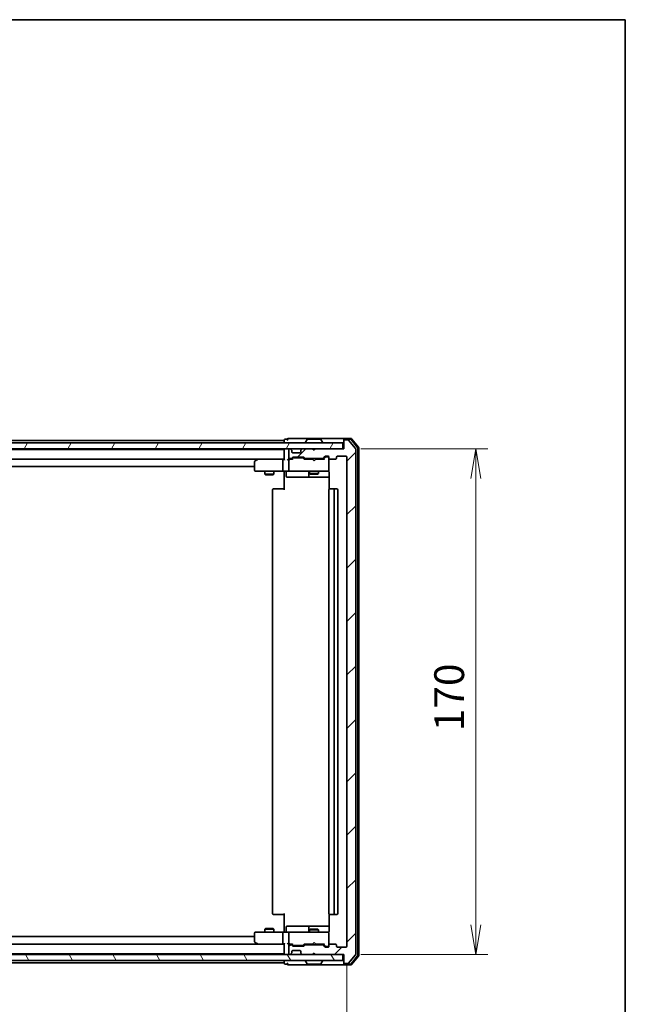
# Model space of a CAD drawing. Units: millimetres. Extents: x -929 to 6560, y 32 to 1156.
# Drawn here: x 1419 to 1622, y 825 to 1156 of the extents above; entities that cross this region are included whole.
import ezdxf

# ---------------------------------------------------------------- set-up
doc = ezdxf.new("R2010")
doc.units = ezdxf.units.MM
doc.header["$LTSCALE"] = 4
doc.layers.get('Defpoints').update_dxf_attribs({"lineweight": 25})
for name, color, linetype, lineweight in [('Border (ISO)', 7, 'Continuous', 35), ('Dimension (ISO)', 7, 'Continuous', 18), ('Hatch (ISO)', 1, 'Continuous', 18), ('Visible (ISO)', 7, 'Continuous', 35)]:
    doc.layers.add(name, color=color, linetype=linetype, lineweight=lineweight)
doc.styles.add('Note Text (TK)', font='MS PGothic.ttf')
doc.dimstyles.new('Default - Method 1b (TK)', dxfattribs={"dimscale": 4, "dimtxt": 2.5, "dimasz": 2.5, "dimexe": 1, "dimexo": 1.5, "dimgap": 1, "dimtad": 1, "dimrnd": 1e-08, "dimdsep": 46, "dimtxsty": 'Note Text (TK)', "dimblk": 'OPEN', "dimcen": 0.09, "dimdle": 5, "dimclrd": 100, "dimclre": 100, "dimclrt": 7, "dimadec": 1, "dimazin": 1, "dimtfac": 1, "dimtmove": 0, "dimatfit": 3, "dimldrblk": 'OPEN', "dimfxl": 1, "dimtolj": 1, "dimlwd": -1, "dimlwe": -1, "dimarcsym": 0})

# ---------------------------------------------------------------- blocks, each defined once
blk = doc.blocks.new('Borders tk図枠')
at = {"layer": 'Border (ISO)'}
for p, q in [((14.5, 289), (405.5, 289)), ((405.5, 289), (405.5, 8))]:
    blk.add_line(p, q, dxfattribs=at)
blk = doc.blocks.new('_Open')
at = {"color": 0, "linetype": 'ByBlock', "lineweight": -2}
for p, q in [((-1, 0.167), (0, 0)), ((-1, -0.167), (0, 0)), ((0, 0), (-1, 0))]:
    blk.add_line(p, q, dxfattribs=at)
blk = doc.blocks.new('*D12')
at = {"layer": 'Defpoints', "color": 0}
for p in [(1527.13, 1011.74), (1527.13, 841.74), (1571.82, 841.74)]:
    blk.add_point(p, dxfattribs=at)
at = {"layer": 'Dimension (ISO)', "color": 100}
for p, q in [((1533.13, 1011.74), (1575.82, 1011.74)), ((1571.82, 1001.74), (1571.82, 851.74)), ((1533.13, 841.74), (1575.82, 841.74))]:
    blk.add_line(p, q, dxfattribs=at)
at = {"layer": 'Dimension (ISO)', "color": 100, "xscale": 10, "yscale": 10, "zscale": 10}
for p, rotation in [((1571.82, 1011.74), 90), ((1571.82, 841.74), 270)]:
    blk.add_blockref('_Open', p, dxfattribs=dict(at, rotation=rotation))
at = {"layer": 'Dimension (ISO)', "color": 7, "insert": (1562.82, 916.85), "char_height": 10, "attachment_point": 4, "rotation": 90, "style": 'Note Text (TK)'}
blk.add_mtext('\\A1;170', dxfattribs=at)
blk = doc.blocks.new('*D13')
at = {"layer": 'Defpoints', "color": 0}
for p in [(1236.43, 844.54), (1528.43, 844.54), (1528.43, 795.74)]:
    blk.add_point(p, dxfattribs=at)
at = {"layer": 'Dimension (ISO)', "color": 100}
for p, q in [((1236.43, 838.54), (1236.43, 791.74)), ((1528.43, 838.54), (1528.43, 791.74)), ((1246.43, 795.74), (1518.43, 795.74))]:
    blk.add_line(p, q, dxfattribs=at)
at = {"layer": 'Dimension (ISO)', "color": 100, "xscale": 10, "yscale": 10, "zscale": 10, "rotation": 180}
blk.add_blockref('_Open', (1236.43, 795.74), dxfattribs=at)
at = {"layer": 'Dimension (ISO)', "color": 100, "xscale": 10, "yscale": 10, "zscale": 10}
blk.add_blockref('_Open', (1528.43, 795.74), dxfattribs=at)
at = {"layer": 'Dimension (ISO)', "color": 7, "insert": (1372.26, 804.74), "char_height": 10, "attachment_point": 4, "style": 'Note Text (TK)'}
blk.add_mtext('\\A1;292', dxfattribs=at)

msp = doc.modelspace()

# ---------------------------------------------------------------- hatches: boundary and pattern name
at = {"layer": 'Hatch (ISO)'}
h = msp.add_hatch(dxfattribs=at)
h.set_pattern_fill('ANSI31', color=256, scale=101.6, angle=14.999978, style=0)
h.set_pattern_definition([(60, (0, 0), (-10.99852, 6.35), [])])
h.paths.add_polyline_path([(1527.1257, 1011.7413), (1527.1257, 1013.7413), (1237.7257, 1013.7413), (1237.7257, 1011.7413)])
h = msp.add_hatch(dxfattribs=at)
h.set_pattern_fill('ANSI31', color=256, scale=101.6, style=0)
h.set_pattern_definition([(45, (0, 0), (-8.98026, 8.98026), [])])
edge = h.paths.add_edge_path()
edge.add_ellipse((1527.7257, 1014.4413), major_axis=(-0.3, 0), ratio=1, start_angle=270, end_angle=360)
edge.add_line((1527.4257, 1014.4413), (1527.4257, 1011.7413))
edge.add_line((1527.4257, 1011.7413), (1517.9257, 1011.7413))
edge.add_line((1517.9257, 1011.7413), (1517.4257, 1011.2413))
edge.add_line((1517.4257, 1011.2413), (1516.9257, 1011.7413))
edge.add_line((1516.9257, 1011.7413), (1513.5499, 1011.7413))
edge.add_ellipse((1513.5499, 1011.4413), major_axis=(-0.3, 0), ratio=1, start_angle=270, end_angle=315)
edge.add_line((1513.3378, 1011.6534), (1513.0136, 1011.3292))
edge.add_ellipse((1513.2257, 1011.117), major_axis=(-0.2121, -0.2121), ratio=1, start_angle=270, end_angle=315)
edge.add_line((1512.9257, 1011.117), (1512.9257, 1010.7413))
edge.add_ellipse((1512.6257, 1010.7413), major_axis=(0, -0.3), ratio=1, start_angle=0, end_angle=90, ccw=False)
edge.add_line((1512.6257, 1010.4413), (1510.2257, 1010.4413))
edge.add_ellipse((1510.2257, 1010.7413), major_axis=(-0.3, 0), ratio=1, start_angle=0, end_angle=90, ccw=False)
edge.add_line((1509.9257, 1010.7413), (1509.9257, 1011.117))
edge.add_ellipse((1509.6257, 1011.117), major_axis=(0, 0.3), ratio=1, start_angle=270, end_angle=315)
edge.add_line((1509.8378, 1011.3292), (1509.5136, 1011.6534))
edge.add_ellipse((1509.3014, 1011.4413), major_axis=(-0.2121, 0.2121), ratio=1, start_angle=270, end_angle=315)
edge.add_line((1509.3014, 1011.7413), (1509.2257, 1011.7413))
edge.add_ellipse((1509.2257, 1011.4413), major_axis=(-0.3, 0), ratio=1, start_angle=270, end_angle=360)
edge.add_line((1508.9257, 1011.4413), (1508.9257, 1008.7413))
edge.add_ellipse((1509.2257, 1008.7413), major_axis=(0, -0.3), ratio=1, start_angle=270, end_angle=360)
edge.add_line((1509.2257, 1008.4413), (1509.6014, 1008.4413))
edge.add_ellipse((1509.6014, 1008.7413), major_axis=(0.3, 0), ratio=1, start_angle=270, end_angle=315)
edge.add_line((1509.8136, 1008.5292), (1510.1378, 1008.8534))
edge.add_ellipse((1510.3499, 1008.6413), major_axis=(0.2121, 0.2121), ratio=1, start_angle=45, end_angle=90, ccw=False)
edge.add_line((1510.3499, 1008.9413), (1513.8514, 1008.9413))
edge.add_ellipse((1513.8514, 1008.6413), major_axis=(0.3, 0), ratio=1, start_angle=45, end_angle=90, ccw=False)
edge.add_line((1514.0636, 1008.8534), (1514.3878, 1008.5292))
edge.add_ellipse((1514.5999, 1008.7413), major_axis=(0.2121, -0.2121), ratio=1, start_angle=270, end_angle=315)
edge.add_line((1514.5999, 1008.4413), (1520.2514, 1008.4413))
edge.add_ellipse((1520.2514, 1008.7413), major_axis=(0.3, 0), ratio=1, start_angle=270, end_angle=315)
edge.add_line((1520.4636, 1008.5292), (1521.0878, 1009.1534))
edge.add_ellipse((1521.2999, 1008.9413), major_axis=(0.2121, 0.2121), ratio=1, start_angle=45, end_angle=90, ccw=False)
edge.add_line((1521.2999, 1009.2413), (1522.1257, 1009.2413))
edge.add_ellipse((1522.1257, 1008.9413), major_axis=(0.3, 0), ratio=1, start_angle=0, end_angle=90, ccw=False)
edge.add_line((1522.4257, 1008.9413), (1522.4257, 1008.5413))
edge.add_ellipse((1522.7257, 1008.5413), major_axis=(0, -0.3), ratio=1, start_angle=270, end_angle=360)
edge.add_line((1522.7257, 1008.2413), (1524.6257, 1008.2413))
edge.add_ellipse((1524.6257, 1008.5413), major_axis=(0.3, 0), ratio=1, start_angle=270, end_angle=360)
edge.add_line((1524.9257, 1008.5413), (1524.9257, 1008.9413))
edge.add_ellipse((1525.2257, 1008.9413), major_axis=(0, 0.3), ratio=1, start_angle=0, end_angle=90, ccw=False)
edge.add_line((1525.2257, 1009.2413), (1528.1257, 1009.2413))
edge.add_ellipse((1528.1257, 1008.9413), major_axis=(0.3, 0), ratio=1, start_angle=0, end_angle=90, ccw=False)
edge.add_line((1528.4257, 1008.9413), (1528.4257, 844.5413))
edge.add_ellipse((1528.1257, 844.5413), major_axis=(0, -0.3), ratio=1, start_angle=0, end_angle=90, ccw=False)
edge.add_line((1528.1257, 844.2413), (1525.2257, 844.2413))
edge.add_ellipse((1525.2257, 844.5413), major_axis=(-0.3, 0), ratio=1, start_angle=0, end_angle=90, ccw=False)
edge.add_line((1524.9257, 844.5413), (1524.9257, 844.9413))
edge.add_ellipse((1524.6257, 844.9413), major_axis=(0, 0.3), ratio=1, start_angle=270, end_angle=360)
edge.add_line((1524.6257, 845.2413), (1522.7257, 845.2413))
edge.add_ellipse((1522.7257, 844.9413), major_axis=(-0.3, 0), ratio=1, start_angle=270, end_angle=360)
edge.add_line((1522.4257, 844.9413), (1522.4257, 844.5413))
edge.add_ellipse((1522.1257, 844.5413), major_axis=(0, -0.3), ratio=1, start_angle=0, end_angle=90, ccw=False)
edge.add_line((1522.1257, 844.2413), (1521.2999, 844.2413))
edge.add_ellipse((1521.2999, 844.5413), major_axis=(-0.3, 0), ratio=1, start_angle=45, end_angle=90, ccw=False)
edge.add_line((1521.0878, 844.3292), (1520.4636, 844.9534))
edge.add_ellipse((1520.2514, 844.7413), major_axis=(-0.2121, 0.2121), ratio=1, start_angle=270, end_angle=315)
edge.add_line((1520.2514, 845.0413), (1514.5999, 845.0413))
edge.add_ellipse((1514.5999, 844.7413), major_axis=(-0.3, 0), ratio=1, start_angle=270, end_angle=315)
edge.add_line((1514.3878, 844.9534), (1514.0636, 844.6292))
edge.add_ellipse((1513.8514, 844.8413), major_axis=(-0.2121, -0.2121), ratio=1, start_angle=45, end_angle=90, ccw=False)
edge.add_line((1513.8514, 844.5413), (1510.3499, 844.5413))
edge.add_ellipse((1510.3499, 844.8413), major_axis=(-0.3, 0), ratio=1, start_angle=45, end_angle=90, ccw=False)
edge.add_line((1510.1378, 844.6292), (1509.8136, 844.9534))
edge.add_ellipse((1509.6014, 844.7413), major_axis=(-0.2121, 0.2121), ratio=1, start_angle=270, end_angle=315)
edge.add_line((1509.6014, 845.0413), (1509.2257, 845.0413))
edge.add_ellipse((1509.2257, 844.7413), major_axis=(-0.3, 0), ratio=1, start_angle=270, end_angle=360)
edge.add_line((1508.9257, 844.7413), (1508.9257, 842.0413))
edge.add_ellipse((1509.2257, 842.0413), major_axis=(0, -0.3), ratio=1, start_angle=270, end_angle=360)
edge.add_line((1509.2257, 841.7413), (1509.3014, 841.7413))
edge.add_ellipse((1509.3014, 842.0413), major_axis=(0.3, 0), ratio=1, start_angle=270, end_angle=315)
edge.add_line((1509.5136, 841.8292), (1509.8378, 842.1534))
edge.add_ellipse((1509.6257, 842.3656), major_axis=(0.2121, 0.2121), ratio=1, start_angle=270, end_angle=315)
edge.add_line((1509.9257, 842.3656), (1509.9257, 842.7413))
edge.add_ellipse((1510.2257, 842.7413), major_axis=(0, 0.3), ratio=1, start_angle=0, end_angle=90, ccw=False)
edge.add_line((1510.2257, 843.0413), (1512.6257, 843.0413))
edge.add_ellipse((1512.6257, 842.7413), major_axis=(0.3, 0), ratio=1, start_angle=0, end_angle=90, ccw=False)
edge.add_line((1512.9257, 842.7413), (1512.9257, 842.3656))
edge.add_ellipse((1513.2257, 842.3656), major_axis=(0, -0.3), ratio=1, start_angle=270, end_angle=315)
edge.add_line((1513.0136, 842.1534), (1513.3378, 841.8292))
edge.add_ellipse((1513.5499, 842.0413), major_axis=(0.2121, -0.2121), ratio=1, start_angle=270, end_angle=315)
edge.add_line((1513.5499, 841.7413), (1516.9257, 841.7413))
edge.add_line((1516.9257, 841.7413), (1517.4257, 842.2413))
edge.add_line((1517.4257, 842.2413), (1517.9257, 841.7413))
edge.add_line((1517.9257, 841.7413), (1527.4257, 841.7413))
edge.add_line((1527.4257, 841.7413), (1527.4257, 839.0413))
edge.add_ellipse((1527.7257, 839.0413), major_axis=(0, -0.3), ratio=1, start_angle=270, end_angle=360)
edge.add_line((1527.7257, 838.7413), (1528.7852, 838.7413))
edge.add_ellipse((1528.7852, 839.0413), major_axis=(0.3, 0), ratio=1, start_angle=270, end_angle=320.194429)
edge.add_line((1529.0156, 838.8493), (1531.3562, 841.6579))
edge.add_ellipse((1531.1257, 841.8499), major_axis=(0.1921, 0.2305), ratio=1, start_angle=270, end_angle=309.805571)
edge.add_line((1531.4257, 841.8499), (1531.4257, 1011.6327))
edge.add_ellipse((1531.1257, 1011.6327), major_axis=(0, 0.3), ratio=1, start_angle=270, end_angle=309.805571)
edge.add_line((1531.3562, 1011.8248), (1529.0156, 1014.6334))
edge.add_ellipse((1528.7852, 1014.4413), major_axis=(-0.1921, 0.2305), ratio=1, start_angle=270, end_angle=320.194429)
edge.add_line((1528.7852, 1014.7413), (1527.7257, 1014.7413))
h = msp.add_hatch(dxfattribs=at)
h.set_pattern_fill('ANSI31', color=256, scale=101.6, angle=75.000175, style=0)
h.set_pattern_definition([(120.0002, (0, 0), (-10.9985, -6.35003), [])])
h.paths.add_polyline_path([(1527.1257, 839.7413), (1527.1257, 841.7413), (1237.7257, 841.7413), (1237.7257, 839.7413)])

# ---------------------------------------------------------------- linework, layer by layer
at = {"layer": 'Visible (ISO)'}
for p, q in [((1527.1257, 1013.7413), (1237.7257, 1013.7413)), ((1507.4257, 1014.5413), (1257.4257, 1014.5413)), ((1507.4257, 1014.6413), (1507.4257, 1014.5413)), ((1507.4257, 1014.5413), (1507.4257, 1014.2413)), ((1507.4257, 1014.2413), (1507.4257, 1013.7413)), ((1508.4257, 1014.9413), (1507.7257, 1014.9413)), ((1512.4257, 1015.2413), (1508.7257, 1015.2413)), ((1527.7257, 1015.2413), (1512.4257, 1015.2413)), ((1514.5257, 1013.8413), (1514.5257, 1013.882)), ((1515.1165, 1014.8503), (1514.558, 1013.991)), ((1519.5671, 1014.9413), (1515.2842, 1014.9413)), ((1519.7348, 1014.8503), (1520.2934, 1013.991)), ((1520.3257, 1013.8413), (1520.3257, 1013.882)), ((1527.1257, 1011.7413), (1527.1257, 1013.7413)), ((1527.4257, 1014.6413), (1527.4257, 1014.9413)), ((1527.4257, 1014.6413), (1527.4257, 1014.4413)), ((1527.4257, 1014.4413), (1527.4257, 1011.7413)), ((1529.7852, 1015.2413), (1527.7257, 1015.2413)), ((1529.6447, 1014.9413), (1527.7257, 1014.9413)), ((1528.7852, 1014.7413), (1527.7257, 1014.7413)), ((1531.3562, 1011.8248), (1529.0156, 1014.6334)), ((1532.0562, 1012.2161), (1529.8751, 1014.8334)), ((1532.3562, 1012.3248), (1530.0156, 1015.1334)), ((1237.7257, 1011.7413), (1527.1257, 1011.7413)), ((1507.4257, 1011.5413), (1257.4257, 1011.5413)), ((1507.4257, 1011.7413), (1507.4257, 1011.5413)), ((1507.4257, 1011.5413), (1507.4257, 1011.4413)), ((1507.4257, 1011.4413), (1507.4257, 1008.1534)), ((1508.9257, 1011.4413), (1508.9257, 1008.7413)), ((1509.3014, 1011.7413), (1509.2257, 1011.7413)), ((1509.8378, 1011.3292), (1509.5136, 1011.6534)), ((1509.8583, 1011.3087), (1509.8378, 1011.3292)), ((1509.9257, 1010.7413), (1509.9257, 1011.117)), ((1512.6257, 1010.4413), (1510.2257, 1010.4413)), ((1512.9257, 1011.117), (1512.9257, 1010.7413)), ((1513.0136, 1011.3292), (1512.9931, 1011.3087)), ((1513.3378, 1011.6534), (1513.0136, 1011.3292)), ((1516.9257, 1011.7413), (1513.5499, 1011.7413)), ((1517.4257, 1011.2413), (1516.9257, 1011.7413)), ((1517.9257, 1011.7413), (1517.4257, 1011.2413)), ((1527.4257, 1011.7413), (1517.9257, 1011.7413)), ((1531.4257, 841.8499), (1531.4257, 1011.6327)), ((1532.1257, 841.4585), (1532.1257, 1012.0241)), ((1532.4257, 841.3499), (1532.4257, 1012.1327)), ((1257.8014, 1008.2413), (1507.0499, 1008.2413)), ((1497.4257, 1007.3913), (1497.4257, 1004.5413)), ((1498.279, 1008.1813), (1497.5457, 1007.6313)), ((1498.359, 1008.2413), (1498.279, 1008.1813)), ((1498.4891, 1007.9413), (1498.3335, 1008.0969)), ((1507.0499, 1008.2413), (1498.459, 1008.2413)), ((1506.9257, 1007.9413), (1506.9257, 1004.5413)), ((1507.4257, 1008.2413), (1507.0499, 1008.2413)), ((1509.2257, 1008.2413), (1508.8499, 1008.2413)), ((1508.9257, 1007.9413), (1508.9257, 1004.5413)), ((1509.2257, 1008.4413), (1509.6014, 1008.4413)), ((1510.1018, 1008.2413), (1509.2257, 1008.2413)), ((1509.8136, 1008.5292), (1510.1378, 1008.8534)), ((1509.9257, 1008.2413), (1510.3378, 1008.6534)), ((1510.3499, 1008.9413), (1513.8514, 1008.9413)), ((1510.6934, 1008.7413), (1510.55, 1008.7413)), ((1513.508, 1008.7413), (1510.6934, 1008.7413)), ((1513.6514, 1008.7413), (1513.508, 1008.7413)), ((1513.8636, 1008.6534), (1514.2757, 1008.2413)), ((1514.0636, 1008.8534), (1514.3878, 1008.5292)), ((1516.9257, 1008.2413), (1514.0996, 1008.2413)), ((1514.5999, 1008.4413), (1520.2514, 1008.4413)), ((1515.9257, 1008.4413), (1515.9257, 1008.2413)), ((1516.9857, 1008.1813), (1516.9257, 1008.2413)), ((1517.4257, 1007.7413), (1516.9857, 1008.1813)), ((1517.4257, 1007.7413), (1517.8657, 1008.1813)), ((1517.9257, 1008.2413), (1517.8657, 1008.1813)), ((1520.7518, 1008.2413), (1517.9257, 1008.2413)), ((1518.9257, 1008.4413), (1518.9257, 1008.2413)), ((1520.4636, 1008.5292), (1521.0878, 1009.1534)), ((1520.5757, 1008.2413), (1521.2878, 1008.9534)), ((1521.2999, 1009.2413), (1522.1257, 1009.2413)), ((1521.6365, 1009.0413), (1521.5, 1009.0413)), ((1522.1257, 1009.0413), (1521.6365, 1009.0413)), ((1522.4257, 1008.9413), (1522.4257, 1008.5413)), ((1522.4257, 1004.5413), (1522.4257, 1008.5413)), ((1522.7257, 1008.2413), (1524.6257, 1008.2413)), ((1524.9257, 1008.5413), (1524.9257, 1008.9413)), ((1525.2257, 1009.2413), (1528.1257, 1009.2413)), ((1528.4257, 1008.9413), (1528.4257, 844.5413)), ((1267.4257, 1005.7413), (1497.4257, 1005.7413)), ((1497.7257, 1004.2413), (1498.4891, 1004.2413)), ((1498.4891, 1004.2413), (1507.0499, 1004.2413)), ((1500.9257, 1004.2413), (1500.9257, 1003.1913)), ((1500.9257, 1003.1913), (1503.9257, 1003.1913)), ((1501.2324, 1003.0379), (1500.9257, 1003.1913)), ((1503.619, 1003.0379), (1501.2324, 1003.0379)), ((1503.619, 1003.0379), (1503.9257, 1003.1913)), ((1503.9257, 1004.2413), (1503.9257, 1003.1913)), ((1509.2257, 1004.2413), (1507.0499, 1004.2413)), ((1507.4257, 1004.0163), (1507.4257, 1004.2336)), ((1507.4257, 1004.0163), (1507.4257, 1003.7413)), ((1507.4257, 997.9413), (1507.4257, 1003.7413)), ((1508.027, 1003.9413), (1508.027, 1002.5413)), ((1509.2257, 1004.2413), (1510.0439, 1004.2413)), ((1510.0439, 1004.2413), (1521.2403, 1004.2413)), ((1515.6312, 1003.9413), (1515.6312, 1002.5413)), ((1515.9257, 1004.2413), (1515.9257, 1003.3913)), ((1515.9257, 1003.3913), (1518.9257, 1003.3913)), ((1516.2324, 1003.2379), (1515.9257, 1003.3913)), ((1518.619, 1003.2379), (1516.2324, 1003.2379)), ((1518.619, 1003.2379), (1518.9257, 1003.3913)), ((1518.9257, 1004.2413), (1518.9257, 1003.3913)), ((1521.2403, 1004.2413), (1522.1257, 1004.2413)), ((1522.4257, 1004.518), (1522.4257, 1004.5413)), ((1522.5155, 1003.7413), (1522.5155, 998.1554)), ((1508.327, 1002.2413), (1512.2566, 1002.2413)), ((1512.2566, 1002.2413), (1515.9312, 1002.2413)), ((1515.9312, 1002.2413), (1516.1027, 1002.2413)), ((1516.1027, 1002.2413), (1522.5155, 1002.2413)), ((1503.4257, 997.9413), (1503.4257, 855.5413)), ((1503.7257, 998.2413), (1503.7843, 998.2413)), ((1504.4914, 998.2413), (1503.7843, 998.2413)), ((1504.4914, 998.2413), (1504.6328, 998.2413)), ((1507.0115, 998.2413), (1504.6328, 998.2413)), ((1507.0115, 998.2413), (1507.4257, 998.2413)), ((1522.4257, 997.9413), (1522.4257, 855.5413)), ((1522.7257, 998.2413), (1522.7843, 998.2413)), ((1523.4914, 998.2413), (1522.7843, 998.2413)), ((1523.4914, 998.2413), (1523.6328, 998.2413)), ((1523.8257, 998.2413), (1523.6328, 998.2413)), ((1525.1257, 998.2413), (1523.8257, 998.2413)), ((1524.1257, 855.5413), (1524.1257, 997.9413)), ((1525.4257, 855.5413), (1525.4257, 997.9413)), ((1503.7843, 855.2413), (1503.7257, 855.2413)), ((1503.7843, 855.2413), (1504.4914, 855.2413)), ((1504.6328, 855.2413), (1504.4914, 855.2413)), ((1504.6328, 855.2413), (1507.0115, 855.2413)), ((1507.4257, 855.2413), (1507.0115, 855.2413)), ((1507.4257, 849.7413), (1507.4257, 855.5413)), ((1522.5155, 855.3272), (1522.5155, 849.7413)), ((1522.7843, 855.2413), (1522.7257, 855.2413)), ((1522.7843, 855.2413), (1523.4914, 855.2413)), ((1523.6328, 855.2413), (1523.4914, 855.2413)), ((1523.6328, 855.2413), (1523.8257, 855.2413)), ((1523.8257, 855.2413), (1525.1257, 855.2413)), ((1508.027, 849.5413), (1508.027, 850.9413)), ((1512.2566, 851.2413), (1508.327, 851.2413)), ((1515.9312, 851.2413), (1512.2566, 851.2413)), ((1515.6312, 850.9413), (1515.6312, 849.5413)), ((1516.1027, 851.2413), (1515.9312, 851.2413)), ((1522.5155, 851.2413), (1516.1027, 851.2413)), ((1497.4257, 847.7413), (1267.4257, 847.7413)), ((1497.4257, 848.9413), (1497.4257, 846.0913)), ((1498.4891, 849.2413), (1497.7257, 849.2413)), ((1507.0499, 849.2413), (1498.4891, 849.2413)), ((1501.2324, 850.4447), (1500.9257, 850.2913)), ((1503.9257, 850.2913), (1500.9257, 850.2913)), ((1500.9257, 849.2413), (1500.9257, 850.2913)), ((1501.2324, 850.4447), (1503.619, 850.4447)), ((1503.619, 850.4447), (1503.9257, 850.2913)), ((1503.9257, 849.2413), (1503.9257, 850.2913)), ((1506.9257, 848.9413), (1506.9257, 845.5413)), ((1507.0499, 849.2413), (1509.2257, 849.2413)), ((1507.4257, 849.7413), (1507.4257, 849.4663)), ((1507.4257, 849.249), (1507.4257, 849.4663)), ((1508.9257, 848.9413), (1508.9257, 845.5413)), ((1510.0439, 849.2413), (1509.2257, 849.2413)), ((1521.2403, 849.2413), (1510.0439, 849.2413)), ((1516.2324, 850.2447), (1515.9257, 850.0913)), ((1518.9257, 850.0913), (1515.9257, 850.0913)), ((1515.9257, 849.2413), (1515.9257, 850.0913)), ((1516.2324, 850.2447), (1518.619, 850.2447)), ((1518.619, 850.2447), (1518.9257, 850.0913)), ((1518.9257, 849.2413), (1518.9257, 850.0913)), ((1522.1257, 849.2413), (1521.2403, 849.2413)), ((1522.4257, 848.9413), (1522.4257, 848.9646)), ((1522.4257, 844.9413), (1522.4257, 848.9413)), ((1507.0499, 845.2413), (1257.8014, 845.2413)), ((1497.5457, 845.8513), (1498.279, 845.3013)), ((1498.279, 845.3013), (1498.359, 845.2413)), ((1498.4891, 845.5413), (1498.3335, 845.3857)), ((1498.459, 845.2413), (1507.0499, 845.2413)), ((1507.0499, 845.2413), (1507.4257, 845.2413)), ((1507.4257, 845.3292), (1507.4257, 842.0413)), ((1508.8499, 845.2413), (1509.2257, 845.2413)), ((1508.9257, 844.7413), (1508.9257, 842.0413)), ((1509.2257, 845.2413), (1510.1018, 845.2413)), ((1509.6014, 845.0413), (1509.2257, 845.0413)), ((1510.1378, 844.6292), (1509.8136, 844.9534)), ((1510.3378, 844.8292), (1509.9257, 845.2413)), ((1513.8514, 844.5413), (1510.3499, 844.5413)), ((1510.55, 844.7413), (1510.6934, 844.7413)), ((1510.6934, 844.7413), (1513.508, 844.7413)), ((1513.508, 844.7413), (1513.6514, 844.7413)), ((1513.8636, 844.8292), (1514.2757, 845.2413)), ((1514.3878, 844.9534), (1514.0636, 844.6292)), ((1514.0996, 845.2413), (1516.9257, 845.2413)), ((1520.2514, 845.0413), (1514.5999, 845.0413)), ((1515.9257, 845.0413), (1515.9257, 845.2413)), ((1516.9257, 845.2413), (1516.9857, 845.3013)), ((1517.4257, 845.7413), (1516.9857, 845.3013)), ((1517.4257, 845.7413), (1517.8657, 845.3013)), ((1517.8657, 845.3013), (1517.9257, 845.2413)), ((1517.9257, 845.2413), (1520.7518, 845.2413)), ((1518.9257, 845.0413), (1518.9257, 845.2413)), ((1521.0878, 844.3292), (1520.4636, 844.9534)), ((1520.5757, 845.2413), (1521.2878, 844.5292)), ((1522.1257, 844.2413), (1521.2999, 844.2413)), ((1521.5, 844.4413), (1521.6365, 844.4413)), ((1521.6365, 844.4413), (1522.1257, 844.4413)), ((1522.4257, 844.9413), (1522.4257, 844.5413)), ((1524.6257, 845.2413), (1522.7257, 845.2413)), ((1524.9257, 844.5413), (1524.9257, 844.9413)), ((1528.1257, 844.2413), (1525.2257, 844.2413)), ((1527.1257, 841.7413), (1237.7257, 841.7413)), ((1257.4257, 841.9413), (1507.4257, 841.9413)), ((1507.4257, 842.0413), (1507.4257, 841.9413)), ((1507.4257, 841.9413), (1507.4257, 841.7413)), ((1509.2257, 841.7413), (1509.3014, 841.7413)), ((1509.5136, 841.8292), (1509.8378, 842.1534)), ((1509.8378, 842.1534), (1509.8583, 842.1739)), ((1509.9257, 842.3656), (1509.9257, 842.7413)), ((1510.2257, 843.0413), (1512.6257, 843.0413)), ((1512.9257, 842.7413), (1512.9257, 842.3656)), ((1512.9931, 842.1739), (1513.0136, 842.1534)), ((1513.0136, 842.1534), (1513.3378, 841.8292)), ((1513.5499, 841.7413), (1516.9257, 841.7413)), ((1516.9257, 841.7413), (1517.4257, 842.2413)), ((1517.4257, 842.2413), (1517.9257, 841.7413)), ((1517.9257, 841.7413), (1527.4257, 841.7413)), ((1527.1257, 839.7413), (1527.1257, 841.7413)), ((1527.4257, 841.7413), (1527.4257, 839.0413)), ((1529.0156, 838.8493), (1531.3562, 841.6579)), ((1529.8751, 838.6493), (1532.0562, 841.2665)), ((1530.0156, 838.3493), (1532.3562, 841.1579)), ((1237.7257, 839.7413), (1527.1257, 839.7413)), ((1257.4257, 838.9413), (1507.4257, 838.9413)), ((1507.4257, 839.7413), (1507.4257, 839.2413)), ((1507.4257, 839.2413), (1507.4257, 838.9413)), ((1507.4257, 838.9413), (1507.4257, 838.8413)), ((1507.7257, 838.5413), (1508.4257, 838.5413)), ((1508.7257, 838.2413), (1512.4257, 838.2413)), ((1512.4257, 838.2413), (1527.7257, 838.2413)), ((1514.5257, 839.6413), (1514.5257, 839.6006)), ((1515.1165, 838.6323), (1514.558, 839.4916)), ((1515.2842, 838.5413), (1519.5671, 838.5413)), ((1519.7348, 838.6323), (1520.2934, 839.4916)), ((1520.3257, 839.6413), (1520.3257, 839.6006)), ((1527.4257, 839.0413), (1527.4257, 838.8413)), ((1527.4257, 838.5413), (1527.4257, 838.8413)), ((1527.7257, 838.7413), (1528.7852, 838.7413)), ((1527.7257, 838.5413), (1529.6447, 838.5413)), ((1527.7257, 838.2413), (1529.7852, 838.2413))]:
    msp.add_line(p, q, dxfattribs=at)
for centre, radius, start, end in [((1507.7257, 1014.6413), 0.3, 90, 180), ((1508.7257, 1014.9413), 0.3, 90, 180), ((1508.7257, 1014.9413), 0.3, 180, 270), ((1514.7257, 1013.882), 0.2, 146.976132, 180), ((1514.6257, 1013.8413), 0.1, 180, 270), ((1515.2842, 1014.7413), 0.2, 90, 146.976132), ((1519.5671, 1014.7413), 0.2, 33.023868, 90), ((1520.2257, 1013.8413), 0.1, 270, 0), ((1520.1257, 1013.882), 0.2, 0, 33.023868), ((1527.7257, 1014.9413), 0.3, 90, 180), ((1527.7257, 1014.6413), 0.3, 90, 180), ((1527.7257, 1014.4413), 0.3, 90, 180), ((1528.7852, 1014.4413), 0.3, 39.805571, 90), ((1529.6447, 1014.6413), 0.3, 39.805571, 90), ((1529.7852, 1014.9413), 0.3, 39.805571, 90), ((1507.7257, 1011.4413), 0.3, 90, 180), ((1509.2257, 1011.4413), 0.3, 90, 180), ((1509.3014, 1011.4413), 0.3, 45, 90), ((1509.6257, 1011.117), 0.3, 0, 45), ((1510.2257, 1010.7413), 0.3, 180, 270), ((1512.6257, 1010.7413), 0.3, 270, 0), ((1513.2257, 1011.117), 0.3, 135, 180), ((1513.5499, 1011.4413), 0.3, 90, 135), ((1531.1257, 1011.6327), 0.3, 0, 39.805571), ((1531.8257, 1012.0241), 0.3, 0, 39.805571), ((1532.1257, 1012.1327), 0.3, 0, 39.805571), ((1497.7257, 1007.3913), 0.3, 126.869898, 180), ((1498.459, 1007.9413), 0.3, 113.437984, 126.869898), ((1498.459, 1007.9413), 0.3, 90, 113.437984), ((1509.2257, 1008.7413), 0.3, 180, 270), ((1509.2257, 1007.9413), 0.3, 148.755545, 180), ((1509.2257, 1007.9413), 0.3, 90, 113.437996), ((1509.6014, 1008.7413), 0.3, 270, 315), ((1510.3499, 1008.6413), 0.3, 90, 135), ((1513.8514, 1008.6413), 0.3, 45, 90), ((1514.5999, 1008.7413), 0.3, 225, 270), ((1520.2514, 1008.7413), 0.3, 270, 315), ((1521.2999, 1008.9413), 0.3, 90, 135), ((1522.1257, 1008.9413), 0.3, 0, 90), ((1522.1257, 1008.7413), 0.3, 0, 90), ((1522.7257, 1008.5413), 0.3, 180, 270), ((1524.6257, 1008.5413), 0.3, 270, 0), ((1525.2257, 1008.9413), 0.3, 90, 180), ((1528.1257, 1008.9413), 0.3, 0, 90), ((1497.7257, 1004.5413), 0.3, 180, 270), ((1507.727, 1003.9413), 0.3, 0, 90), ((1509.2257, 1004.5413), 0.3, 180, 270), ((1515.3312, 1003.9413), 0.3, 0, 90), ((1521.9257, 1003.7413), 0.5, 75.522488, 90), ((1522.1257, 1004.5159), 0.3, 255.522488, 0), ((1522.1257, 1004.5413), 0.3, 270, 0), ((1508.327, 1002.5413), 0.3, 180, 270), ((1515.9312, 1002.5413), 0.3, 180, 270), ((1503.7257, 997.9413), 0.3, 90, 180), ((1522.7257, 997.9413), 0.3, 90, 180), ((1523.8257, 997.9413), 0.3, 0, 90), ((1525.1257, 997.9413), 0.3, 0, 90), ((1503.7257, 855.5413), 0.3, 180, 270), ((1522.7257, 855.5413), 0.3, 180, 270), ((1523.8257, 855.5413), 0.3, 270, 0), ((1525.1257, 855.5413), 0.3, 270, 0), ((1508.327, 850.9413), 0.3, 90, 180), ((1515.9312, 850.9413), 0.3, 90, 180), ((1497.7257, 848.9413), 0.3, 90, 180), ((1507.727, 849.5413), 0.3, 270, 0), ((1509.2257, 848.9413), 0.3, 90, 180), ((1515.3312, 849.5413), 0.3, 270, 0), ((1521.9257, 849.7413), 0.5, 270, 284.477512), ((1522.1257, 848.9667), 0.3, 0, 104.477512), ((1522.1257, 848.9413), 0.3, 0, 90), ((1497.7257, 846.0913), 0.3, 180, 233.130102), ((1498.459, 845.5413), 0.3, 233.130102, 246.562021), ((1498.459, 845.5413), 0.3, 246.562004, 270), ((1509.2257, 845.5413), 0.3, 180, 211.244455), ((1509.2257, 844.7413), 0.3, 90, 180), ((1509.2257, 845.5413), 0.3, 246.562016, 270), ((1509.6014, 844.7413), 0.3, 45, 90), ((1510.3499, 844.8413), 0.3, 225, 270), ((1513.8514, 844.8413), 0.3, 270, 315), ((1514.5999, 844.7413), 0.3, 90, 135), ((1520.2514, 844.7413), 0.3, 45, 90), ((1521.2999, 844.5413), 0.3, 225, 270), ((1522.1257, 844.7413), 0.3, 270, 0), ((1522.1257, 844.5413), 0.3, 270, 0), ((1522.7257, 844.9413), 0.3, 90, 180), ((1524.6257, 844.9413), 0.3, 0, 90), ((1525.2257, 844.5413), 0.3, 180, 270), ((1528.1257, 844.5413), 0.3, 270, 0), ((1507.7257, 842.0413), 0.3, 180, 270), ((1509.2257, 842.0413), 0.3, 180, 270), ((1509.3014, 842.0413), 0.3, 270, 315), ((1509.6257, 842.3656), 0.3, 315, 0), ((1510.2257, 842.7413), 0.3, 90, 180), ((1512.6257, 842.7413), 0.3, 0, 90), ((1513.2257, 842.3656), 0.3, 180, 225), ((1513.5499, 842.0413), 0.3, 225, 270), ((1531.1257, 841.8499), 0.3, 320.194429, 0), ((1531.8257, 841.4585), 0.3, 320.194429, 0), ((1532.1257, 841.3499), 0.3, 320.194429, 0), ((1507.7257, 838.8413), 0.3, 180, 270), ((1508.7257, 838.5413), 0.3, 90, 180), ((1508.7257, 838.5413), 0.3, 180, 270), ((1514.6257, 839.6413), 0.1, 90, 180), ((1514.7257, 839.6006), 0.2, 180, 213.023868), ((1515.2842, 838.7413), 0.2, 213.023868, 270), ((1519.5671, 838.7413), 0.2, 270, 326.976132), ((1520.2257, 839.6413), 0.1, 0, 90), ((1520.1257, 839.6006), 0.2, 326.976132, 0), ((1527.7257, 839.0413), 0.3, 180, 270), ((1527.7257, 838.8413), 0.3, 180, 270), ((1527.7257, 838.5413), 0.3, 180, 270), ((1528.7852, 839.0413), 0.3, 270, 320.194429), ((1529.6447, 838.8413), 0.3, 270, 320.194429), ((1529.7852, 838.5413), 0.3, 270, 320.194429)]:
    msp.add_arc(centre, radius, start, end, dxfattribs=at)
for centre, major_axis, ratio, start_param, end_param in [((1498.4891, 1007.9639), (0.2411, 0.4823), 0.37002441, 1.47901306, 1.75373989), ((1507.0499, 1007.9413), (0, -0.3), 0.41421356, 3.14159265, 4.71238898), ((1507.7257, 1007.9413), (0.2772, -0.2772), 0.41421356, 3.53429174, 4.3196899), ((1508.5499, 1007.9413), (-0.2772, -0.2772), 0.41421356, 4.3196899, 5.10508806), ((1508.8499, 1007.9413), (-0.4243, 0), 0.70710678, 4.71238898, 5.49778714), ((1509.2257, 1007.9639), (-0.2515, 0.483), 0.33843751, 1.12161563, 1.39634246), ((1509.2579, 1007.9413), (-0.6487, 0.2044), 0.33843751, 4.81863915, 5.05307036), ((1510.2049, 1007.9413), (0.1246, -0.2958), 0.40041045, 2.33106693, 2.97456804), ((1510.55, 1008.4413), (-0.3, 0), 0.99985076, 4.71238898, 5.49786177), ((1513.6514, 1008.4413), (0.3, 0), 0.99985076, 0.78532354, 1.57079633), ((1513.9965, 1007.9413), (-0.1246, -0.2958), 0.40041045, 3.30861727, 3.95211838), ((1520.8549, 1007.9413), (0.1246, -0.2958), 0.40041045, 2.33106693, 2.97456804), ((1521.5, 1008.7413), (-0.3, 0), 0.99985076, 4.71238898, 5.49786177), ((1507.0499, 1004.5413), (0, -0.3), 0.41421356, 4.71238898, 6.28318531), ((1507.0499, 848.9413), (0, -0.3), 0.41421356, 3.14159265, 4.71238898), ((1498.4891, 845.5188), (0.2411, -0.4823), 0.37002441, 4.52944541, 4.80417225), ((1507.0499, 845.5413), (0, -0.3), 0.41421356, 4.71238898, 6.28318531), ((1507.7257, 845.5413), (-0.2772, -0.2772), 0.41421356, 5.10508806, 5.89048623), ((1508.5499, 845.5413), (-0.2772, 0.2772), 0.41421356, 1.17809725, 1.96349541), ((1508.8499, 845.5413), (-0.4243, 0), 0.70710678, 0.78539816, 1.57079633), ((1509.2257, 845.5188), (-0.2515, -0.483), 0.33843751, 4.88684285, 5.16156968), ((1509.2579, 845.5413), (-0.6487, -0.2044), 0.33843751, 1.23011504, 1.46454615), ((1510.2049, 845.5413), (0.1246, 0.2958), 0.40041045, 3.30861727, 3.95211838), ((1510.55, 845.0413), (-0.3, 0), 0.99985076, 0.78532354, 1.57079633), ((1513.6514, 845.0413), (0.3, 0), 0.99985076, 4.71238898, 5.49786177), ((1513.9965, 845.5413), (-0.1246, 0.2958), 0.40041045, 2.33106693, 2.97456804), ((1520.8549, 845.5413), (0.1246, 0.2958), 0.40041045, 3.30861727, 3.95211838), ((1521.5, 844.7413), (-0.3, 0), 0.99985076, 0.78532354, 1.57079633)]:
    msp.add_ellipse(centre, major_axis=major_axis, ratio=ratio, start_param=start_param, end_param=end_param, dxfattribs=at)
for points, knots in [([(1498.3397, 1008.2166), (1498.3387, 1008.2142), (1498.3378, 1008.2116), (1498.3326, 1008.1944), (1498.3301, 1008.175), (1498.3296, 1008.1378), (1498.3309, 1008.117), (1498.3335, 1008.0969)], [0.3810312192, 0.3810312192, 0.3810312192, 0.3810312192, 0.382741903, 0.382741903, 0.3917616542, 0.3917616542, 0.3985536381, 0.3985536381, 0.3985536381, 0.3985536381]), ([(1509.1064, 1008.2166), (1509.1001, 1008.2138), (1509.094, 1008.211), (1509.0615, 1008.1942), (1509.0324, 1008.1727), (1508.9962, 1008.1357), (1508.9809, 1008.1161), (1508.9692, 1008.0969)], [0.250886766, 0.250886766, 0.250886766, 0.250886766, 0.2528779694, 0.2528779694, 0.2619584182, 0.2619584182, 0.268388032, 0.268388032, 0.268388032, 0.268388032]), ([(1506.2631, 1004.2413), (1506.3325, 1004.2413), (1506.4044, 1004.2388), (1506.5527, 1004.2319), (1506.6293, 1004.2274), (1506.7863, 1004.2201), (1506.8667, 1004.2172), (1507.0286, 1004.2153), (1507.11, 1004.2163), (1507.2703, 1004.2213), (1507.3491, 1004.2253), (1507.4257, 1004.2293)], [0, 0, 0, 0, 0.022954349, 0.022954349, 0.045908698, 0.045908698, 0.068863048, 0.068863048, 0.091817397, 0.091817397, 0.114771746, 0.114771746, 0.114771746, 0.114771746]), ([(1522.1462, 1004.2166), (1522.1605, 1004.2121), (1522.1744, 1004.2072), (1522.248, 1004.1778), (1522.314, 1004.1356), (1522.3836, 1004.0692), (1522.4061, 1004.0438), (1522.4257, 1004.0163)], [0.0906267725, 0.0906267725, 0.0906267725, 0.0906267725, 0.0948543073, 0.0948543073, 0.1144259318, 0.1144259318, 0.1237212871, 0.1237212871, 0.1237212871, 0.1237212871]), ([(1522.5155, 1003.7413), (1522.5155, 1003.8016), (1522.5003, 1003.8722), (1522.4633, 1003.9569), (1522.446, 1003.9877), (1522.4257, 1004.0163)], [0.1514440253, 0.1514440253, 0.1514440253, 0.1514440253, 0.1695183242, 0.1695183242, 0.1791667634, 0.1791667634, 0.1791667634, 0.1791667634]), ([(1506.2631, 849.2413), (1506.3325, 849.2413), (1506.4044, 849.2438), (1506.5527, 849.2508), (1506.6293, 849.2552), (1506.7863, 849.2625), (1506.8667, 849.2654), (1507.0286, 849.2673), (1507.11, 849.2663), (1507.2703, 849.2613), (1507.3491, 849.2573), (1507.4257, 849.2533)], [0, 0, 0, 0, 0.022954349, 0.022954349, 0.045908698, 0.045908698, 0.068863048, 0.068863048, 0.091817397, 0.091817397, 0.114771746, 0.114771746, 0.114771746, 0.114771746]), ([(1522.4257, 849.4663), (1522.4061, 849.4388), (1522.3836, 849.4134), (1522.314, 849.347), (1522.248, 849.3048), (1522.1744, 849.2754), (1522.1605, 849.2705), (1522.1462, 849.2661)], [-0.1237212871, -0.1237212871, -0.1237212871, -0.1237212871, -0.1144259318, -0.1144259318, -0.0948543073, -0.0948543073, -0.0906267725, -0.0906267725, -0.0906267725, -0.0906267725]), ([(1522.4257, 849.4663), (1522.446, 849.4949), (1522.4633, 849.5257), (1522.5003, 849.6104), (1522.5155, 849.6811), (1522.5155, 849.7413)], [0.1237212871, 0.1237212871, 0.1237212871, 0.1237212871, 0.1333697264, 0.1333697264, 0.1514440253, 0.1514440253, 0.1514440253, 0.1514440253]), ([(1498.3397, 845.2661), (1498.3386, 845.2688), (1498.3376, 845.2717), (1498.3326, 845.2884), (1498.3299, 845.3099), (1498.3298, 845.3469), (1498.331, 845.3665), (1498.3335, 845.3857)], [0.250886766, 0.250886766, 0.250886766, 0.250886766, 0.2528779694, 0.2528779694, 0.2619584182, 0.2619584182, 0.268388032, 0.268388032, 0.268388032, 0.268388032]), ([(1509.1064, 845.2661), (1509.1008, 845.2685), (1509.0953, 845.271), (1509.0614, 845.2883), (1509.0352, 845.3076), (1508.9978, 845.3448), (1508.9814, 845.3656), (1508.9692, 845.3857)], [0.3810312192, 0.3810312192, 0.3810312192, 0.3810312192, 0.382741903, 0.382741903, 0.3917616542, 0.3917616542, 0.3985536381, 0.3985536381, 0.3985536381, 0.3985536381])]:
    msp.add_open_spline(points, degree=3, knots=knots, dxfattribs=at)

# ---------------------------------------------------------------- block references
at = {"xscale": 4, "yscale": 4, "zscale": 4}
msp.add_blockref('Borders tk図枠', (0, 0), dxfattribs=at)

# ---------------------------------------------------------------- dimensions: what is measured, and where the dimension line sits
at = {"layer": 'Dimension (ISO)', "color": 100}
for base, p1, p2, angle, picture, middle in [((1571.8179, 841.7413), (1527.1257, 1011.7413), (1527.1257, 841.7413), 90, '*D12', (1571.8179, 926.7413)), ((1528.4257, 795.7413), (1236.4257, 844.5413), (1528.4257, 844.5413), 180, '*D13', (1382.4257, 795.7413))]:
    dim = msp.add_linear_dim(base=base, p1=p1, p2=p2, angle=angle, dimstyle='Default - Method 1b (TK)', override={"dimgap": 1, "dimdec": 0, "dimtol": 0, "dimlim": 0, "dimtp": 0, "dimtm": 0, "dimtdec": 0, "dimtofl": 0, "dimatfit": 1}, dxfattribs=at)
    dim.commit()
    dim.dimension.update_dxf_attribs({"geometry": picture, "text_midpoint": middle, "dimtype": 160})

doc.saveas('drawing.dxf')
